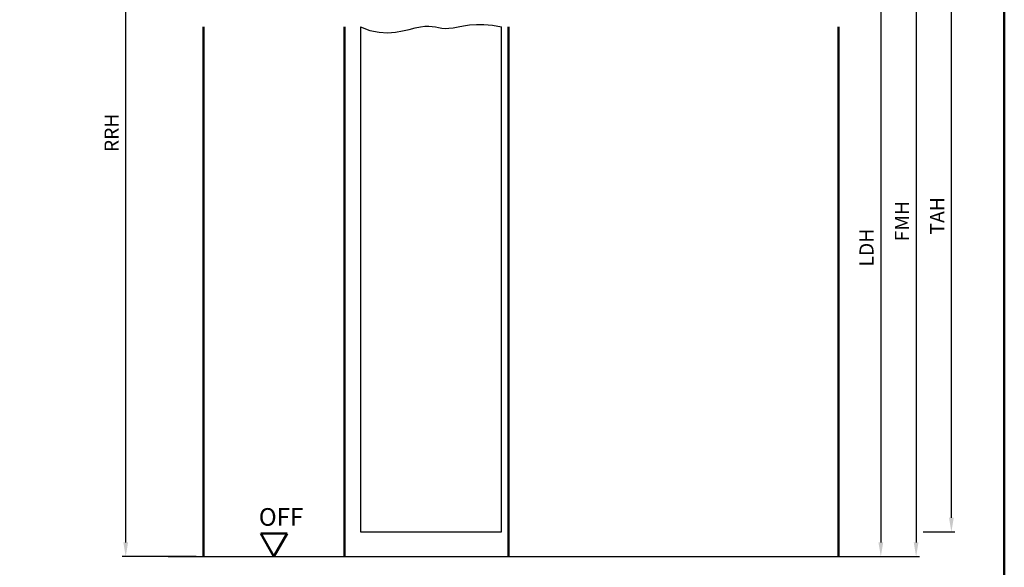
# Model space of a CAD drawing. Units: millimetres. Extents: x 0 to 2940, y -26 to 520.
# Drawn here: x 1173 to 1452, y 147 to 302 of the extents above; entities that cross this region are included whole.
import ezdxf

# ---------------------------------------------------------------- set-up
doc = ezdxf.new("R2010")
doc.units = ezdxf.units.MM
for name, color, linetype, lineweight in [('AM_0', 7, 'Continuous', 50), ('AM_1', 14, 'Continuous', 50), ('AM_4', 3, 'Continuous', 25), ('AM_5', 3, 'Continuous', 25), ('AM_BOR', 7, 'Continuous', 50)]:
    doc.layers.add(name, color=color, linetype=linetype, lineweight=lineweight)
doc.styles.get("Standard").update_dxf_attribs({"font": 'isocp.shx'})
doc.dimstyles.new('AM_DIN$0', dxfattribs={"dimtxt": 4, "dimasz": 4, "dimexe": 1, "dimexo": 2, "dimgap": 1.5, "dimtad": 1, "dimdsep": 46, "dimtxsty": 'Standard', "dimcen": 0, "dimclrd": 256, "dimclre": 256, "dimclrt": 2, "dimazin": 2, "dimtp": 0.1, "dimtm": 0.1, "dimtfac": 0.71, "dimtmove": 0, "dimatfit": 3, "dimfxl": 0, "dimlwd": -1, "dimlwe": -1, "dimarcsym": 0})

# ---------------------------------------------------------------- blocks, each defined once
blk = doc.blocks.new('*D65')
at = {"layer": 'AM_5', "linetype": 'ByBlock'}
for p, q in [((1407.5, 325.25), (1418.5, 325.25)), ((1417.5, 321.25), (1417.5, 154.25)), ((1407.5, 150.25), (1418.5, 150.25))]:
    blk.add_line(p, q, dxfattribs=at)
at = {"layer": 'AM_5'}
for points in [[(1416.83, 321.25), (1418.17, 321.25), (1417.5, 325.25)], [(1416.83, 154.25), (1418.17, 154.25), (1417.5, 150.25)]]:
    blk.add_solid(points, dxfattribs=at)
at = {"layer": 'Defpoints', "color": 0}
for p in [(1405.5, 325.25), (1405.5, 150.25), (1417.5, 150.25)]:
    blk.add_point(p, dxfattribs=at)
at = {"layer": 'AM_5', "color": 2, "insert": (1413.97, 237.75), "char_height": 4, "attachment_point": 5, "rotation": 90}
blk.add_mtext('LDH', dxfattribs=at)
blk = doc.blocks.new('*D66')
at = {"layer": 'AM_5', "linetype": 'ByBlock'}
for p, q in [((1407.5, 340.25), (1428.5, 340.25)), ((1427.5, 336.25), (1427.5, 154.25)), ((1407.5, 150.25), (1428.5, 150.25))]:
    blk.add_line(p, q, dxfattribs=at)
at = {"layer": 'AM_5'}
for points in [[(1426.83, 336.25), (1428.17, 336.25), (1427.5, 340.25)], [(1426.83, 154.25), (1428.17, 154.25), (1427.5, 150.25)]]:
    blk.add_solid(points, dxfattribs=at)
at = {"layer": 'Defpoints', "color": 0}
for p in [(1405.5, 340.25), (1405.5, 150.25), (1427.5, 150.25)]:
    blk.add_point(p, dxfattribs=at)
at = {"layer": 'AM_5', "color": 2, "insert": (1424, 245.25), "char_height": 4, "attachment_point": 5, "rotation": 90}
blk.add_mtext('FMH', dxfattribs=at)
blk = doc.blocks.new('*D139')
at = {"layer": 'AM_5', "linetype": 'ByBlock'}
for p, q in [((1210, 390.25), (1202.5, 390.25)), ((1223.5, 390.25), (1217, 390.25)), ((1203.5, 154.25), (1203.5, 386.25)), ((1223.5, 150.25), (1202.5, 150.25))]:
    blk.add_line(p, q, dxfattribs=at)
at = {"layer": 'AM_5'}
for points in [[(1202.83, 386.25), (1204.17, 386.25), (1203.5, 390.25)], [(1202.83, 154.25), (1204.17, 154.25), (1203.5, 150.25)]]:
    blk.add_solid(points, dxfattribs=at)
at = {"layer": 'Defpoints', "color": 0}
for p in [(1203.5, 390.25), (1225.5, 390.25), (1225.5, 150.25)]:
    blk.add_point(p, dxfattribs=at)
at = {"layer": 'AM_5', "color": 2, "insert": (1200, 270.25), "char_height": 4, "attachment_point": 5, "rotation": 90}
blk.add_mtext('RRH', dxfattribs=at)
blk = doc.blocks.new('*D72')
at = {"layer": 'AM_5', "linetype": 'ByBlock'}
for p, q in [((1429.5, 336.25), (1438.5, 336.25)), ((1437.5, 161.25), (1437.5, 332.25)), ((1429.5, 157.25), (1438.5, 157.25))]:
    blk.add_line(p, q, dxfattribs=at)
at = {"layer": 'AM_5'}
for points in [[(1436.83, 332.25), (1438.17, 332.25), (1437.5, 336.25)], [(1436.83, 161.25), (1438.17, 161.25), (1437.5, 157.25)]]:
    blk.add_solid(points, dxfattribs=at)
at = {"layer": 'Defpoints', "color": 0}
for p in [(1427.5, 336.25), (1437.5, 336.25), (1427.5, 157.25)]:
    blk.add_point(p, dxfattribs=at)
at = {"layer": 'AM_5', "color": 2, "insert": (1434, 246.75), "char_height": 4, "attachment_point": 5, "rotation": 90}
blk.add_mtext('TAH', dxfattribs=at)
blk = doc.blocks.new('DIN_A3_BOS')
at = {"layer": 'AM_BOR'}
blk.add_lwpolyline([(20, 10), (410, 10), (410, 287), (20, 287)], close=True, dxfattribs=at)
blk = doc.blocks.new('OFF Symbol bis Maßstab 1 1.5')
at = {"layer": 'AM_0'}
for p, q in [((3.75, 6.5), (-3.75, 6.5)), ((0, 0), (-3.75, 6.5)), ((0, 0), (3.75, 6.5))]:
    blk.add_line(p, q, dxfattribs=at)
at = {"layer": 'AM_0', "insert": (-4.28, 13.73), "char_height": 5, "width": 18.8759, "attachment_point": 1}
blk.add_mtext('OFF', dxfattribs=at)

msp = doc.modelspace()

# ---------------------------------------------------------------- linework, layer by layer
for p, q in [((1270, 300.25), (1270, 157.25)), ((1310, 157.25), (1310, 300.25)), ((1270, 157.25), (1310, 157.25)), ((1215.5, 150.25), (1415.5, 150.25))]:
    msp.add_line(p, q)
at = {"layer": 'AM_1'}
for p, q in [((1225.5, 300.25), (1225.5, 150.25)), ((1265.5, 300.25), (1265.5, 150.25)), ((1312, 300.25), (1312, 150.25)), ((1405.5, 300.25), (1405.5, 150.25))]:
    msp.add_line(p, q, dxfattribs=at)
at = {"layer": 'AM_4'}
msp.add_lwpolyline([(1270, 300.25), (1272.72, 299.255), (1275.286, 298.738), (1277.69, 298.601), (1279.925, 298.751), (1281.982, 299.091), (1283.853, 299.526), (1285.531, 299.96), (1287.007, 300.296), (1288.282, 300.464), (1289.393, 300.482), (1290.383, 300.394), (1291.299, 300.243), (1292.185, 300.072), (1293.085, 299.924), (1294.046, 299.842), (1295.111, 299.869), (1296.32, 300.031), (1297.691, 300.284), (1299.235, 300.565), (1300.967, 300.814), (1302.897, 300.969), (1305.037, 300.968), (1307.401, 300.749), (1310, 300.25)], dxfattribs=at)

# ---------------------------------------------------------------- block references
at = {"layer": 'AM_0', "lineweight": 0, "xscale": 1.75, "yscale": 1.75, "zscale": 1.75}
msp.add_blockref('DIN_A3_BOS', (735, 0), dxfattribs=at)
at = {"layer": 'AM_0'}
msp.add_blockref('OFF Symbol bis Maßstab 1 1.5', (1245.5, 150.25), dxfattribs=at)

# ---------------------------------------------------------------- dimensions: what is measured, and where the dimension line sits
at = {"layer": 'AM_5'}
for base, p1, p2, angle, text, picture, middle in [((1203.5, 390.25), (1225.5, 150.25), (1225.5, 390.25), 90, 'RRH', '*D139', (1200, 270.25)), ((1427.5, 150.25), (1405.5, 340.25), (1405.5, 150.25), 270, 'FMH', '*D66', (1424, 245.25)), ((1437.5, 336.25), (1427.5, 157.25), (1427.5, 336.25), 90, 'TAH', '*D72', (1434, 246.75)), ((1417.5, 150.25), (1405.5, 325.25), (1405.5, 150.25), 270, 'LDH', '*D65', (1413.972, 237.75))]:
    dim = msp.add_linear_dim(base=base, p1=p1, p2=p2, angle=angle, text=text, dimstyle='AM_DIN$0', dxfattribs=at)
    dim.commit()
    dim.dimension.update_dxf_attribs({"geometry": picture, "text_midpoint": middle})

doc.saveas('drawing.dxf')
